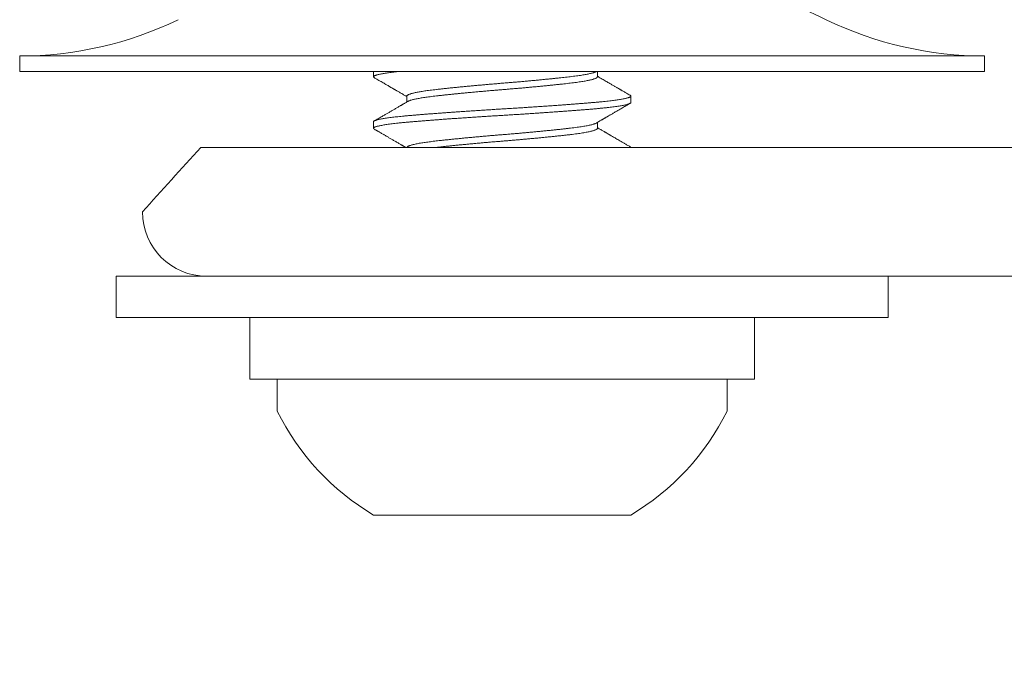
# Model space of a CAD drawing. Extents: x -34 to 79, y -61 to 41.
# Drawn here: x 44 to 45, y -7 to -7 of the extents above; entities that cross this region are included whole.
import ezdxf

# ---------------------------------------------------------------- set-up
doc = ezdxf.new("R2010")
doc.units = 0
doc.header["$LTSCALE"] = 0.25
doc.header["$MEASUREMENT"] = 0
doc.layers.get('0').update_dxf_attribs({"linetype": 'CONTINUOUS', "lineweight": 13})
doc.layers.get('DEFPOINTS').update_dxf_attribs({"linetype": 'CONTINUOUS'})
doc.layers.add('Text', color=7, linetype='CONTINUOUS', lineweight=15)
doc.styles.add('ROMAND', font='romand.shx', dxfattribs={"oblique": 15})
doc.dimstyles.new('ROMAND', dxfattribs={"dimscale": 4.5, "dimtxt": 0.1875, "dimasz": 0.1875, "dimexe": 0.0625, "dimexo": 0.0625, "dimgap": 0.0625, "dimtad": 0, "dimtih": 1, "dimtoh": 1, "dimdec": 3, "dimzin": 0, "dimdsep": 46, "dimlunit": 4, "dimtxsty": 'ROMAND', "dimcen": 0, "dimadec": 0, "dimazin": 0, "dimtfac": 1, "dimtdec": 3, "dimtofl": 0, "dimtmove": 0, "dimatfit": 3, "dimfxl": 0, "dimtolj": 1, "dimtzin": 0, "dimarcsym": 0})

# ---------------------------------------------------------------- blocks, each defined once
blk = doc.blocks.new('*D3')
at = {"layer": 'DEFPOINTS', "color": 0}
for p in [(54.28163, -6.90382), (54.28163, -7.13175)]:
    blk.add_point(p, dxfattribs=at)
at = {"layer": 'Text', "color": 0, "lineweight": -2}
for p, q in [((54.28163, -10.08875), (54.28163, -7.76456)), ((53.64882, -10.08875), (54.28163, -10.08875))]:
    blk.add_line(p, q, dxfattribs=at)
at = {"layer": 'Text', "color": 0}
blk.add_solid([(54.17616, -7.76456), (54.3871, -7.76456), (54.28163, -7.13175)], dxfattribs=at)
at = {"layer": 'Text', "color": 0, "insert": (48.53679, -10.08875), "char_height": 0.6328125, "attachment_point": 5, "style": 'ROMAND'}
blk.add_mtext('\\A1;CAST ALUMINUM\\PLED UNIT MOUNTING\\PRING w/ (4) VENT\\PSLITS FOR HEAT\\PDISSIPATION', dxfattribs=at)

msp = doc.modelspace()

# ---------------------------------------------------------------- linework, layer by layer
for p, q in [((44.06244, -6.84365), (44.06244, -6.82865)), ((44.99994, -6.82865), (44.99994, -6.84365)), ((44.06244, -6.84365), (44.99994, -6.84365)), ((44.40619, -6.84365), (44.40619, -6.84887)), ((44.62371, -6.84887), (44.62371, -6.84365)), ((44.43867, -6.86762), (44.43867, -6.87331)), ((44.65619, -6.87387), (44.65619, -6.86762)), ((44.40619, -6.89262), (44.40619, -6.89887)), ((44.62371, -6.89887), (44.62371, -6.89317)), ((44.23833, -6.91762), (69.29153, -6.91762)), ((44.24421, -7.04262), (69.28565, -7.04262)), ((44.31269, -7.14262), (44.74969, -7.14262)), ((44.31269, -7.17362), (44.31269, -7.14262)), ((44.74969, -7.14262), (44.74969, -7.17362)), ((44.65619, -7.27462), (44.40619, -7.27462))]:
    msp.add_line(p, q)
for points in [[(44.15619, -7.08262), (44.15619, -7.04262), (44.90619, -7.04262), (44.90619, -7.08262)], [(44.28618, -7.08262), (44.7762, -7.08262), (44.7762, -7.14262), (44.28618, -7.14262)]]:
    msp.add_lwpolyline(points, close=True)
for centre, radius, start, end in [((44.65619, -7.1861), 0.4362, 64.19343, 78.11016), ((44.06244, -6.47523), 0.35342, 270, 295.80657), ((44.99994, -6.47523), 0.35342, 244.19343, 270), ((50.85677, -12.97027), 8.96875, 137.556669, 138.095559), ((44.24421, -6.98012), 0.0625, 180, 270), ((44.53119, -7.06512), 0.24395, 206.40672, 239.17677), ((44.53119, -7.06512), 0.24395, 300.82323, 333.59328)]:
    msp.add_arc(centre, radius, start, end)
for points, knots in [([(44.06244, -6.82865), (44.06244, -6.82865), (44.07464, -6.82865), (44.1216, -6.82865), (44.15635, -6.82865), (44.24312, -6.82865), (44.29512, -6.82865), (44.4085, -6.82865), (44.46983, -6.82865), (44.59255, -6.82865), (44.65388, -6.82865), (44.76726, -6.82865), (44.81926, -6.82865), (44.90603, -6.82865), (44.94078, -6.82865), (44.98774, -6.82865), (44.99994, -6.82865), (44.99994, -6.82865)], [0, 0, 0, 0, 0.125, 0.125, 0.25, 0.25, 0.375, 0.375, 0.5, 0.5, 0.625, 0.625, 0.75, 0.75, 0.875, 0.875, 1, 1, 1, 1]), ([(44.65546, -6.86679), (44.65487, -6.86644), (44.65374, -6.86579), (44.65213, -6.86485), (44.65069, -6.86401), (44.64941, -6.86327), (44.64835, -6.86266), (44.64749, -6.86216), (44.64681, -6.86176), (44.64622, -6.86142), (44.64574, -6.86114), (44.64533, -6.8609), (44.64498, -6.86069), (44.64461, -6.86048), (44.64422, -6.86026), (44.64385, -6.86004), (44.64325, -6.85969), (44.64237, -6.85918), (44.64127, -6.85854), (44.64017, -6.8579), (44.63906, -6.85725), (44.63781, -6.85653), (44.6364, -6.8557), (44.63482, -6.85479), (44.63312, -6.85379), (44.63129, -6.85273), (44.62935, -6.8516), (44.62727, -6.85039), (44.62537, -6.84928), (44.62417, -6.84858), (44.62371, -6.84831)], [0, 0, 0, 0, 0.055914, 0.106575, 0.151984, 0.192144, 0.227056, 0.252142, 0.273584, 0.291385, 0.307939, 0.319329, 0.32971, 0.341424, 0.354014, 0.365903, 0.376973, 0.410131, 0.449785, 0.480403, 0.514629, 0.553975, 0.598507, 0.648223, 0.703118, 0.759616, 0.820713, 0.886402, 0.956682, 1, 1, 1, 1]), ([(44.40692, -6.8497), (44.40771, -6.85016), (44.40925, -6.85105), (44.41147, -6.85235), (44.41355, -6.85355), (44.41547, -6.85467), (44.41724, -6.8557), (44.41884, -6.85663), (44.42026, -6.85745), (44.42152, -6.85818), (44.42264, -6.85884), (44.42363, -6.85941), (44.42446, -6.8599), (44.42514, -6.86029), (44.42566, -6.86059), (44.42602, -6.86081), (44.42625, -6.86094), (44.42639, -6.86102), (44.42661, -6.86115), (44.42701, -6.86138), (44.42764, -6.86175), (44.42847, -6.86223), (44.42949, -6.86282), (44.4307, -6.86353), (44.43212, -6.86436), (44.43373, -6.86529), (44.43553, -6.86635), (44.4372, -6.86732), (44.43827, -6.86794), (44.43867, -6.86817)], [0, 0, 0, 0, 0.074857, 0.144946, 0.210271, 0.270838, 0.326648, 0.377706, 0.421495, 0.461064, 0.496415, 0.527549, 0.554283, 0.575104, 0.591528, 0.603557, 0.609695, 0.612644, 0.617121, 0.630721, 0.650515, 0.676501, 0.708677, 0.74704, 0.791587, 0.842314, 0.899217, 0.962291, 1, 1, 1, 1]), ([(44.43967, -6.87273), (44.43923, -6.87298), (44.43841, -6.87346), (44.43726, -6.87413), (44.43628, -6.87471), (44.43545, -6.87519), (44.4348, -6.87557), (44.43431, -6.87585), (44.43395, -6.87606), (44.43365, -6.87624), (44.43318, -6.87651), (44.43244, -6.87694), (44.43139, -6.87755), (44.43019, -6.87825), (44.42889, -6.87901), (44.42757, -6.87978), (44.42626, -6.88054), (44.42501, -6.88127), (44.42382, -6.88196), (44.4226, -6.88267), (44.42136, -6.88339), (44.42009, -6.88413), (44.41882, -6.88487), (44.41749, -6.88565), (44.41607, -6.88647), (44.41446, -6.8874), (44.41269, -6.88844), (44.41077, -6.88955), (44.40885, -6.89067), (44.40756, -6.89141), (44.40692, -6.89179)], [0, 0, 0, 0, 0.0400799, 0.0751726, 0.1052755, 0.1303863, 0.1505029, 0.1653976, 0.1754724, 0.1835155, 0.1926338, 0.2186816, 0.2508402, 0.289112, 0.3284511, 0.3702975, 0.4103435, 0.4484978, 0.4847595, 0.5191276, 0.5601291, 0.5980617, 0.635932, 0.6765282, 0.7198511, 0.7659017, 0.8236091, 0.8825002, 0.9412973, 1, 1, 1, 1]), ([(44.62271, -6.89376), (44.62323, -6.89346), (44.6242, -6.89289), (44.62557, -6.89209), (44.62674, -6.89141), (44.62773, -6.89083), (44.62852, -6.89037), (44.6291, -6.89003), (44.62949, -6.88981), (44.62975, -6.88966), (44.62999, -6.88952), (44.63028, -6.88935), (44.63064, -6.88914), (44.63108, -6.88888), (44.63162, -6.88857), (44.63228, -6.88818), (44.63309, -6.88771), (44.63405, -6.88715), (44.63512, -6.88653), (44.63676, -6.88557), (44.63902, -6.88426), (44.64192, -6.88257), (44.64502, -6.88077), (44.64832, -6.87885), (44.65183, -6.87681), (44.65423, -6.87542), (44.65546, -6.8747)], [0, 0, 0, 0, 0.047469, 0.089154, 0.12505, 0.155156, 0.179467, 0.197983, 0.208065, 0.214885, 0.221819, 0.230205, 0.241225, 0.254878, 0.271165, 0.290086, 0.315768, 0.345111, 0.378116, 0.413553, 0.496072, 0.584675, 0.679365, 0.780146, 0.887023, 1, 1, 1, 1]), ([(44.40692, -6.8997), (44.40724, -6.89989), (44.40782, -6.90022), (44.4086, -6.90067), (44.40919, -6.90102), (44.40962, -6.90127), (44.40993, -6.90145), (44.4102, -6.9016), (44.41064, -6.90186), (44.41129, -6.90224), (44.41226, -6.9028), (44.41342, -6.90348), (44.41474, -6.90424), (44.41641, -6.90522), (44.41838, -6.90636), (44.42067, -6.90769), (44.42263, -6.90883), (44.42431, -6.90981), (44.42569, -6.91061), (44.42712, -6.91144), (44.42858, -6.9123), (44.43003, -6.91314), (44.4314, -6.91394), (44.43255, -6.91461), (44.43349, -6.91516), (44.43424, -6.9156), (44.43491, -6.91598), (44.43548, -6.91632), (44.43605, -6.91665), (44.4367, -6.91703), (44.43728, -6.91736), (44.43763, -6.91757), (44.43771, -6.91762)], [0, 0, 0, 0, 0.0302258, 0.0547038, 0.073435, 0.0864201, 0.0948383, 0.103069, 0.1115246, 0.1363174, 0.1646952, 0.203353, 0.2462443, 0.288658, 0.3618162, 0.4320331, 0.5051787, 0.547171, 0.5906409, 0.6355873, 0.6820093, 0.7292282, 0.772603, 0.8112579, 0.8378072, 0.8615601, 0.8825175, 0.900857, 0.915751, 0.9362688, 0.9624087, 0.9699228, 0.9699228, 0.9699228, 0.9699228]), ([(44.65546, -6.91679), (44.65455, -6.91626), (44.65279, -6.91523), (44.65023, -6.91375), (44.64785, -6.91236), (44.64563, -6.91107), (44.6436, -6.90989), (44.64174, -6.90881), (44.64006, -6.90784), (44.63855, -6.90696), (44.63728, -6.90621), (44.63624, -6.90561), (44.63545, -6.90515), (44.63491, -6.90484), (44.63457, -6.90464), (44.63439, -6.90454), (44.63424, -6.90444), (44.63406, -6.90434), (44.63381, -6.9042), (44.63347, -6.904), (44.63301, -6.90373), (44.63246, -6.90341), (44.63179, -6.90302), (44.63103, -6.90257), (44.63008, -6.90202), (44.62895, -6.90136), (44.6276, -6.90058), (44.62611, -6.89971), (44.6248, -6.89894), (44.62398, -6.89847), (44.62371, -6.89831)], [0, 0, 0, 0, 0.085918, 0.166444, 0.241584, 0.311342, 0.375723, 0.433725, 0.486547, 0.534192, 0.576611, 0.607149, 0.631991, 0.651137, 0.658189, 0.663975, 0.668496, 0.672879, 0.680723, 0.691589, 0.705797, 0.723348, 0.74424, 0.768474, 0.796046, 0.83354, 0.875838, 0.922938, 0.974837, 1, 1, 1, 1])]:
    msp.add_open_spline(points, degree=3, knots=knots)
at = {"color": 8}
for points, knots in [([(44.4318, -6.84365), (44.43116, -6.84372), (44.42956, -6.84389), (44.4271, -6.84416), (44.42449, -6.84448), (44.42203, -6.84479), (44.41974, -6.84511), (44.4176, -6.84543), (44.41565, -6.84575), (44.41384, -6.84607), (44.41219, -6.8464), (44.41072, -6.84673), (44.40946, -6.84706), (44.4084, -6.84739), (44.40754, -6.84771), (44.40688, -6.84804), (44.40642, -6.84837), (44.40618, -6.84871), (44.40618, -6.84903), (44.4064, -6.84936), (44.40675, -6.84959), (44.40692, -6.8497)], [0.7662012, 0.7662012, 0.7662012, 0.7662012, 0.7740948, 0.7860078, 0.7979663, 0.8099614, 0.8219842, 0.8340254, 0.8460757, 0.8581259, 0.8707396, 0.8833322, 0.8958932, 0.9084123, 0.9208793, 0.9332843, 0.9467348, 0.960088, 0.9733611, 0.9867143, 1, 1, 1, 1]), ([(44.62269, -6.84376), (44.62259, -6.84382), (44.62227, -6.84401), (44.62152, -6.84434), (44.62047, -6.84472), (44.61924, -6.84509), (44.61788, -6.84546), (44.61634, -6.84582), (44.61464, -6.84619), (44.61277, -6.84655), (44.61074, -6.84691), (44.60848, -6.84728), (44.606, -6.84766), (44.60328, -6.84804), (44.6004, -6.84842), (44.59739, -6.84878), (44.59433, -6.84913), (44.59122, -6.84948), (44.58808, -6.84982), (44.58481, -6.85017), (44.58142, -6.85052), (44.57792, -6.85088), (44.57431, -6.85124), (44.57048, -6.85162), (44.56644, -6.85201), (44.56219, -6.85241), (44.55787, -6.85281), (44.55349, -6.85321), (44.54921, -6.85359), (44.54505, -6.85395), (44.54101, -6.8543), (44.53699, -6.85464), (44.53297, -6.85497), (44.52896, -6.8553), (44.52495, -6.85563), (44.52078, -6.85599), (44.51648, -6.85636), (44.51205, -6.85675), (44.50764, -6.85714), (44.50328, -6.85754), (44.49911, -6.85793), (44.49513, -6.8583), (44.49136, -6.85867), (44.48767, -6.85903), (44.48407, -6.85939), (44.48058, -6.85975), (44.4772, -6.86011), (44.47384, -6.86047), (44.47051, -6.86083), (44.46724, -6.8612), (44.46412, -6.86156), (44.46115, -6.86192), (44.45841, -6.86229), (44.45588, -6.86265), (44.45358, -6.863), (44.45141, -6.86336), (44.4494, -6.86372), (44.44755, -6.86409), (44.44586, -6.86445), (44.44429, -6.86483), (44.44287, -6.86522), (44.44162, -6.86562), (44.44058, -6.86601), (44.43977, -6.8664), (44.43916, -6.86679), (44.4388, -6.86718), (44.43864, -6.86745), (44.43868, -6.8676), (44.43868, -6.86762)], [0, 0, 0, 0, 0.0078957, 0.0241761, 0.0405268, 0.0554357, 0.0703716, 0.0853193, 0.1002636, 0.1151893, 0.1300815, 0.1449253, 0.1611798, 0.1773393, 0.1933856, 0.2093014, 0.2251568, 0.2396837, 0.2543125, 0.2690299, 0.2838222, 0.298675, 0.3135738, 0.3285037, 0.3449442, 0.3613839, 0.3778026, 0.3941803, 0.4104972, 0.425262, 0.4399466, 0.4545373, 0.4690211, 0.4834241, 0.4979204, 0.5125222, 0.5286901, 0.5449515, 0.5612875, 0.5776788, 0.5941055, 0.6090529, 0.6239978, 0.638925, 0.6538194, 0.6686662, 0.6834509, 0.6981591, 0.7142333, 0.7301809, 0.7460269, 0.7619813, 0.7780615, 0.7927743, 0.8075628, 0.8224126, 0.8373093, 0.8522378, 0.8671833, 0.8821304, 0.8985557, 0.9149447, 0.9312775, 0.9475346, 0.9636973, 0.9807158, 0.9975869, 1, 1, 1, 1]), ([(44.62369, -6.84887), (44.6237, -6.84893), (44.6237, -6.84912), (44.62349, -6.84944), (44.62306, -6.84981), (44.6224, -6.8502), (44.62153, -6.85059), (44.62047, -6.85097), (44.61924, -6.85134), (44.61788, -6.85171), (44.61634, -6.85207), (44.61464, -6.85244), (44.61277, -6.8528), (44.61074, -6.85316), (44.60848, -6.85353), (44.606, -6.85391), (44.60328, -6.85429), (44.6004, -6.85467), (44.59739, -6.85503), (44.59433, -6.85538), (44.59122, -6.85573), (44.58808, -6.85607), (44.58481, -6.85642), (44.58142, -6.85677), (44.57792, -6.85713), (44.57431, -6.85749), (44.57048, -6.85787), (44.56644, -6.85826), (44.56219, -6.85866), (44.55787, -6.85906), (44.55349, -6.85946), (44.54921, -6.85984), (44.54505, -6.8602), (44.54101, -6.86055), (44.53699, -6.86089), (44.53297, -6.86122), (44.52896, -6.86155), (44.52495, -6.86188), (44.52078, -6.86224), (44.51648, -6.86261), (44.51205, -6.863), (44.50764, -6.86339), (44.50328, -6.86379), (44.49911, -6.86418), (44.49513, -6.86455), (44.49136, -6.86492), (44.48767, -6.86528), (44.48407, -6.86564), (44.48058, -6.866), (44.4772, -6.86636), (44.47384, -6.86672), (44.47051, -6.86708), (44.46724, -6.86745), (44.46412, -6.86781), (44.46115, -6.86817), (44.45841, -6.86854), (44.45588, -6.8689), (44.45358, -6.86925), (44.45141, -6.86961), (44.4494, -6.86997), (44.44755, -6.87034), (44.44586, -6.8707), (44.44429, -6.87108), (44.44287, -6.87147), (44.44161, -6.87187), (44.4406, -6.87226), (44.43996, -6.87255), (44.43972, -6.8727), (44.43968, -6.87273)], [0, 0, 0, 0, 0.008827, 0.024786, 0.040869, 0.057061, 0.073341, 0.089692, 0.1046, 0.119536, 0.134484, 0.149428, 0.164354, 0.179246, 0.19409, 0.210344, 0.226503, 0.24255, 0.258465, 0.274321, 0.288848, 0.303476, 0.318194, 0.332986, 0.347839, 0.362737, 0.377667, 0.394108, 0.410547, 0.426966, 0.443343, 0.45966, 0.474425, 0.489109, 0.5037, 0.518184, 0.532587, 0.547083, 0.561685, 0.577853, 0.594114, 0.61045, 0.626841, 0.643268, 0.658215, 0.67316, 0.688087, 0.702981, 0.717828, 0.732613, 0.747321, 0.763395, 0.779342, 0.795188, 0.811143, 0.827223, 0.841936, 0.856724, 0.871574, 0.88647, 0.901399, 0.916344, 0.931291, 0.947716, 0.964105, 0.980438, 0.996695, 1, 1, 1, 1]), ([(44.65544, -6.86679), (44.65553, -6.86684), (44.65581, -6.86699), (44.65606, -6.86724), (44.65621, -6.86753), (44.65618, -6.86782), (44.65595, -6.86812), (44.65552, -6.86844), (44.65488, -6.86875), (44.65404, -6.86908), (44.653, -6.8694), (44.65176, -6.86973), (44.65035, -6.87005), (44.64878, -6.87037), (44.64703, -6.87069), (44.6451, -6.87101), (44.64299, -6.87133), (44.64072, -6.87164), (44.63829, -6.87196), (44.63566, -6.87228), (44.63283, -6.8726), (44.62981, -6.87292), (44.62665, -6.87323), (44.62335, -6.87354), (44.61992, -6.87384), (44.61641, -6.87414), (44.61281, -6.87443), (44.60912, -6.87473), (44.60531, -6.87504), (44.60136, -6.87535), (44.59729, -6.87566), (44.59311, -6.87597), (44.58882, -6.87629), (44.58437, -6.87661), (44.57976, -6.87694), (44.57499, -6.87728), (44.57016, -6.87761), (44.56526, -6.87794), (44.56033, -6.87827), (44.55521, -6.87861), (44.54991, -6.87895), (44.54446, -6.8793), (44.53902, -6.87964), (44.5336, -6.87997), (44.52818, -6.8803), (44.52276, -6.88063), (44.51747, -6.88096), (44.51232, -6.88129), (44.50733, -6.88162), (44.50236, -6.88194), (44.49741, -6.88227), (44.49252, -6.8826), (44.48775, -6.88293), (44.48313, -6.88326), (44.47865, -6.88358), (44.47425, -6.8839), (44.46995, -6.88421), (44.46575, -6.88453), (44.46166, -6.88484), (44.45769, -6.88515), (44.45379, -6.88546), (44.44997, -6.88577), (44.44625, -6.88608), (44.44267, -6.88638), (44.43924, -6.88668), (44.43593, -6.88699), (44.4328, -6.8873), (44.42986, -6.88761), (44.4271, -6.88791), (44.42449, -6.88823), (44.42203, -6.88854), (44.41974, -6.88886), (44.4176, -6.88918), (44.41565, -6.8895), (44.41384, -6.88982), (44.41219, -6.89015), (44.41072, -6.89048), (44.40946, -6.89081), (44.4084, -6.89114), (44.40754, -6.89146), (44.40687, -6.89179), (44.40642, -6.89212), (44.4062, -6.8924), (44.40621, -6.89256), (44.40622, -6.89262)], [0, 0, 0, 0, 0.006388, 0.018123, 0.02978, 0.041394, 0.053642, 0.06597, 0.078371, 0.090834, 0.103351, 0.115909, 0.127928, 0.139966, 0.152015, 0.164066, 0.176109, 0.188136, 0.200136, 0.212101, 0.224588, 0.237016, 0.249377, 0.261659, 0.273856, 0.286036, 0.297744, 0.309525, 0.321371, 0.333273, 0.345222, 0.357209, 0.369227, 0.381265, 0.393887, 0.406512, 0.419127, 0.431723, 0.444288, 0.456813, 0.470418, 0.483949, 0.497394, 0.510742, 0.524015, 0.537374, 0.55083, 0.563239, 0.575709, 0.588231, 0.600794, 0.613388, 0.626003, 0.638053, 0.650103, 0.662143, 0.674165, 0.686158, 0.698114, 0.710023, 0.721878, 0.73423, 0.746503, 0.758688, 0.770878, 0.783156, 0.795512, 0.807371, 0.819284, 0.831242, 0.843237, 0.85526, 0.867301, 0.879352, 0.891402, 0.904015, 0.916608, 0.929169, 0.941688, 0.954155, 0.96656, 0.98001, 0.993363, 1, 1, 1, 1]), ([(44.65617, -6.87387), (44.65617, -6.87392), (44.65618, -6.87407), (44.65599, -6.87432), (44.65562, -6.87462), (44.65505, -6.87493), (44.6543, -6.87523), (44.65336, -6.87554), (44.65224, -6.87586), (44.65093, -6.87617), (44.64943, -6.87649), (44.64772, -6.87682), (44.6458, -6.87715), (44.64365, -6.87748), (44.64132, -6.87781), (44.63881, -6.87814), (44.63613, -6.87847), (44.63319, -6.87881), (44.63001, -6.87915), (44.62655, -6.87949), (44.62295, -6.87983), (44.61918, -6.88015), (44.61525, -6.88048), (44.61113, -6.88082), (44.60696, -6.88116), (44.60275, -6.88149), (44.59853, -6.88181), (44.59418, -6.88214), (44.58971, -6.88247), (44.58514, -6.88281), (44.58054, -6.88314), (44.57593, -6.88346), (44.57133, -6.88378), (44.56668, -6.8841), (44.56198, -6.88441), (44.55724, -6.88473), (44.55248, -6.88504), (44.54771, -6.88534), (44.54287, -6.88565), (44.53796, -6.88596), (44.53299, -6.88626), (44.52803, -6.88656), (44.52306, -6.88686), (44.51807, -6.88718), (44.51315, -6.88749), (44.50831, -6.8878), (44.50356, -6.88811), (44.49883, -6.88843), (44.49415, -6.88874), (44.48951, -6.88906), (44.48493, -6.88938), (44.48042, -6.8897), (44.47591, -6.89003), (44.47144, -6.89035), (44.467, -6.89068), (44.46269, -6.89101), (44.4585, -6.89134), (44.45445, -6.89166), (44.45043, -6.89198), (44.44647, -6.89231), (44.44256, -6.89264), (44.43882, -6.89297), (44.43524, -6.8933), (44.43182, -6.89365), (44.42857, -6.894), (44.42559, -6.89434), (44.42287, -6.89468), (44.42041, -6.89501), (44.41813, -6.89535), (44.41603, -6.89568), (44.41413, -6.89602), (44.41246, -6.89635), (44.411, -6.89667), (44.40975, -6.89698), (44.40868, -6.8973), (44.40781, -6.89761), (44.40712, -6.89791), (44.40662, -6.89821), (44.4063, -6.89851), (44.40616, -6.8988), (44.40622, -6.8991), (44.40645, -6.8994), (44.40677, -6.8996), (44.40693, -6.8997)], [0, 0, 0, 0, 0.0062672, 0.0185012, 0.0302565, 0.0420794, 0.0539615, 0.0658942, 0.0778688, 0.0898763, 0.1019077, 0.1139537, 0.1265788, 0.139199, 0.1518037, 0.1643822, 0.1769241, 0.1894191, 0.2029845, 0.2164695, 0.2298619, 0.2431513, 0.2564635, 0.2698775, 0.2833814, 0.2958287, 0.3083314, 0.3208795, 0.3334627, 0.3460704, 0.3586921, 0.3707432, 0.3827881, 0.3948173, 0.4068216, 0.418792, 0.4307195, 0.4425954, 0.4544112, 0.466716, 0.4789367, 0.4911034, 0.5033479, 0.5156742, 0.5280729, 0.539967, 0.5519097, 0.5638925, 0.5759061, 0.5879415, 0.5999895, 0.6120408, 0.6240859, 0.636688, 0.6492626, 0.6617994, 0.674288, 0.6867185, 0.699081, 0.7124788, 0.7257733, 0.7390795, 0.7524881, 0.7659874, 0.779565, 0.7932082, 0.8057611, 0.8183478, 0.8309578, 0.8435804, 0.856205, 0.8688208, 0.8808452, 0.8928428, 0.9048044, 0.9167212, 0.9285845, 0.9403858, 0.9521168, 0.9637699, 0.9759409, 0.9881958, 1, 1, 1, 1]), ([(44.62271, -6.89376), (44.62271, -6.89376), (44.62254, -6.89388), (44.62203, -6.89412), (44.62117, -6.89447), (44.62011, -6.89483), (44.61888, -6.8952), (44.61742, -6.89557), (44.61572, -6.89596), (44.61377, -6.89636), (44.61162, -6.89676), (44.60928, -6.89716), (44.60672, -6.89756), (44.60393, -6.89795), (44.60091, -6.89835), (44.59774, -6.89874), (44.5944, -6.89912), (44.59089, -6.89952), (44.58726, -6.89991), (44.58355, -6.9003), (44.57976, -6.90069), (44.57585, -6.90109), (44.57181, -6.90149), (44.5678, -6.90188), (44.56383, -6.90226), (44.55993, -6.90262), (44.55597, -6.90298), (44.55198, -6.90334), (44.54796, -6.9037), (44.54393, -6.90405), (44.53976, -6.90441), (44.53547, -6.90477), (44.53106, -6.90513), (44.52664, -6.90549), (44.52222, -6.90586), (44.51791, -6.90623), (44.51375, -6.9066), (44.50973, -6.90695), (44.50575, -6.90731), (44.5018, -6.90768), (44.49791, -6.90804), (44.49408, -6.90841), (44.4902, -6.90878), (44.48629, -6.90917), (44.48239, -6.90957), (44.47861, -6.90996), (44.47498, -6.91034), (44.4716, -6.91071), (44.46848, -6.91106), (44.46559, -6.91139), (44.46282, -6.91172), (44.46017, -6.91205), (44.45763, -6.9124), (44.45523, -6.91275), (44.45288, -6.91311), (44.45063, -6.9135), (44.44849, -6.9139), (44.44654, -6.9143), (44.4448, -6.9147), (44.44332, -6.91509), (44.44208, -6.91546), (44.44105, -6.91582), (44.44021, -6.91618), (44.43955, -6.91653), (44.43907, -6.91688), (44.43878, -6.91722), (44.43865, -6.91746), (44.43868, -6.91759), (44.43868, -6.91762)], [0, 0, 0, 0, 0.000211, 0.014972, 0.029799, 0.044679, 0.059597, 0.074537, 0.09098, 0.107411, 0.123811, 0.14016, 0.156439, 0.173606, 0.19065, 0.20755, 0.224363, 0.241313, 0.258401, 0.274618, 0.290919, 0.307285, 0.323697, 0.340134, 0.355081, 0.370018, 0.384929, 0.399798, 0.414612, 0.429356, 0.444015, 0.460028, 0.475905, 0.49179, 0.50781, 0.523947, 0.538703, 0.553528, 0.568405, 0.583321, 0.598261, 0.613209, 0.62815, 0.644559, 0.660922, 0.677219, 0.69343, 0.709538, 0.724077, 0.738503, 0.752941, 0.767492, 0.782141, 0.796876, 0.811683, 0.828036, 0.844438, 0.860871, 0.877313, 0.893745, 0.908658, 0.92353, 0.938348, 0.953095, 0.96776, 0.982328, 0.996786, 1, 1, 1, 1]), ([(44.62369, -6.89887), (44.6237, -6.8989), (44.62373, -6.89905), (44.62358, -6.89932), (44.62325, -6.89967), (44.62273, -6.90001), (44.62204, -6.90037), (44.62117, -6.90072), (44.62012, -6.90108), (44.61888, -6.90145), (44.61742, -6.90182), (44.61572, -6.90221), (44.61377, -6.90261), (44.61162, -6.90301), (44.60928, -6.90341), (44.60672, -6.90381), (44.60393, -6.9042), (44.60091, -6.9046), (44.59774, -6.90499), (44.5944, -6.90537), (44.59089, -6.90577), (44.58726, -6.90616), (44.58355, -6.90655), (44.57976, -6.90694), (44.57585, -6.90734), (44.57181, -6.90774), (44.5678, -6.90813), (44.56383, -6.90851), (44.55993, -6.90887), (44.55597, -6.90923), (44.55198, -6.90959), (44.54796, -6.90995), (44.54393, -6.9103), (44.53976, -6.91066), (44.53547, -6.91102), (44.53106, -6.91138), (44.52664, -6.91174), (44.52222, -6.91211), (44.51791, -6.91248), (44.51375, -6.91285), (44.50973, -6.9132), (44.50575, -6.91356), (44.5018, -6.91393), (44.49791, -6.91429), (44.49408, -6.91466), (44.4902, -6.91503), (44.48629, -6.91542), (44.48239, -6.91582), (44.47861, -6.91621), (44.47498, -6.91659), (44.4716, -6.91696), (44.46853, -6.9173), (44.46666, -6.91751), (44.46577, -6.91762)], [0, 0, 0, 0, 0.004173, 0.0200915, 0.0346765, 0.0493561, 0.0641167, 0.0789443, 0.0938244, 0.1087423, 0.1236828, 0.1401254, 0.1565569, 0.1729572, 0.1893065, 0.2055852, 0.2227521, 0.2397962, 0.2566969, 0.2735096, 0.2904603, 0.3075478, 0.3237651, 0.3400665, 0.3564328, 0.3728443, 0.3892812, 0.404229, 0.4191658, 0.4340765, 0.4489462, 0.4637602, 0.478504, 0.4931637, 0.509176, 0.5250534, 0.5409392, 0.5569591, 0.573096, 0.5878525, 0.6026768, 0.6175543, 0.6324705, 0.6474102, 0.6623583, 0.6772997, 0.6937091, 0.710072, 0.7263688, 0.7425805, 0.7586884, 0.7732271, 0.7868411, 0.7868411, 0.7868411, 0.7868411]), ([(44.65544, -6.91679), (44.65549, -6.91681), (44.65574, -6.91694), (44.656, -6.91717), (44.65617, -6.91742), (44.65619, -6.91757), (44.65619, -6.91762)], [0, 0, 0, 0, 0.00284095, 0.0151554, 0.02738675, 0.03325464, 0.03325464, 0.03325464, 0.03325464])]:
    msp.add_open_spline(points, degree=3, knots=knots, dxfattribs=at)
msp.add_open_spline([(44.62271, -6.84376), (44.62277, -6.84372), (44.62284, -6.84369), (44.6229, -6.84365)], degree=3)

# ---------------------------------------------------------------- dimensions: what is measured, and where the dimension line sits
at = {"layer": 'Text'}
dim = msp.add_diameter_dim_2p(p1=(54.28163, -6.90382), p2=(54.28163, -7.13175), text='CAST ALUMINUM\\PLED UNIT MOUNTING\\PRING w/ (4) VENT\\PSLITS FOR HEAT\\PDISSIPATION', dimstyle='ROMAND', override={"dimscale": 3.375}, dxfattribs=at)
dim.commit()
dim.dimension.update_dxf_attribs({"geometry": '*D3', "text_midpoint": (48.53679, -10.08875), "dimtype": 163})

doc.saveas('drawing.dxf')
